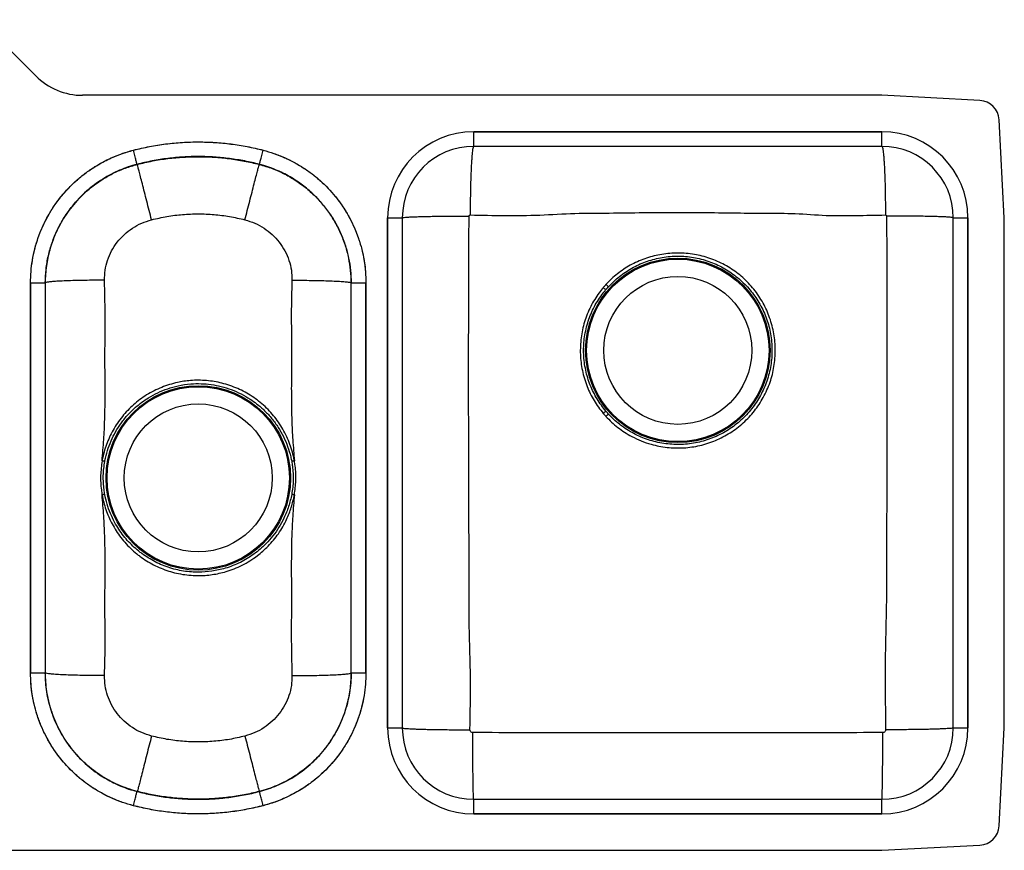
# Model space of a CAD drawing. Extents: x -14.5 to 25.5, y -6 to 14.5.
# Drawn here: x 1.4 to 25.5, y -6 to 14.4 of the extents above; entities that cross this region are included whole.
import ezdxf

# ---------------------------------------------------------------- set-up
doc = ezdxf.new("R2010")
doc.units = 0
doc.header["$MEASUREMENT"] = 0
doc.layers.get('0').update_dxf_attribs({"linetype": 'CONTINUOUS'})

msp = doc.modelspace()

# ---------------------------------------------------------------- linework, layer by layer
at = {"color": 7, "linetype": 'CONTINUOUS'}
for p, q in [((1.767, 12.976), (0.389, 14.354)), ((22.5, 12.5), (2.916, 12.5)), ((24.901, 12.374), (22.5, 12.5)), ((25.5, 9.5), (25.374, 11.901)), ((22.5, 11.609), (12.5, 11.609)), ((12.5, 11.25), (12.5, 11.609)), ((12.5, 11.609), (22.5, 11.609)), ((22.5, 11.25), (22.5, 11.609)), ((22.5, 11.25), (12.5, 11.25)), ((4.256, 10.808), (4.251, 10.809)), ((7.244, 10.808), (7.249, 10.809)), ((10.391, 9.5), (10.391, -3)), ((10.391, -3), (10.391, 9.5)), ((10.391, 9.5), (10.75, 9.5)), ((10.75, 9.5), (10.75, -3)), ((24.25, -3), (24.25, 9.5)), ((24.25, 9.5), (24.609, 9.5)), ((24.609, -3), (24.609, 9.5)), ((24.609, 9.5), (24.609, -3)), ((25.5, -3), (25.5, 9.5)), ((1.642, 7.905), (1.642, -1.655)), ((1.642, -1.655), (1.642, 7.905)), ((2, 7.905), (2, -1.655)), ((2.003, 7.903), (2, 7.905)), ((2.003, 7.903), (2.003, -1.653)), ((9.497, 7.903), (9.5, 7.905)), ((9.497, -1.653), (9.497, 7.903)), ((9.5, -1.655), (9.5, 7.905)), ((9.858, -1.655), (9.858, 7.905)), ((9.858, 7.905), (9.858, -1.655)), ((2.003, -1.653), (2, -1.655)), ((9.497, -1.653), (9.5, -1.655)), ((10.391, -3), (10.75, -3)), ((24.25, -3), (24.609, -3)), ((25.374, -5.401), (25.5, -3)), ((4.256, -4.558), (4.251, -4.559)), ((7.244, -4.558), (7.249, -4.559)), ((12.5, -5.109), (12.5, -4.75)), ((12.5, -4.75), (22.5, -4.75)), ((22.5, -5.109), (22.5, -4.75)), ((12.5, -5.109), (22.5, -5.109)), ((22.5, -5.109), (12.5, -5.109)), ((-11.5, -6), (22.5, -6)), ((22.5, -6), (24.901, -5.874))]:
    msp.add_line(p, q, dxfattribs=at)
at = {"color": 7, "linetype": 'CONTINUOUS', "flags": 128}
msp.add_lwpolyline([(15.801, 4.69), (15.795, 4.685), (15.789, 4.679), (15.781, 4.672), (15.774, 4.665), (15.765, 4.657), (15.757, 4.649), (15.747, 4.641), (15.738, 4.633)], dxfattribs=at)
at = {"color": 7, "linetype": 'CONTINUOUS'}
for centre, radius in [((17.5, 6.25), 2.26), ((17.5, 6.25), 2.235), ((17.5, 6.25), 1.813), ((5.75, 3.125), 2.26), ((5.75, 3.125), 2.235), ((5.75, 3.125), 1.813)]:
    msp.add_circle(centre, radius, dxfattribs=at)
for centre, radius, start, end in [((2.916, 14.125), 1.625, 225, 270), ((24.875, 11.875), 0.5, 3, 87), ((12.5, 9.5), 2.109, 90, 180), ((12.5, 9.5), 2.109, 90, 180), ((22.5, 9.5), 2.109, 0, 90), ((22.5, 9.5), 2.109, 0, 90), ((12.5, 9.5), 1.75, 90, 180), ((22.5, 9.5), 1.75, 0, 90), ((-17.764, -31.982), 51.955, 49.8555, 49.9458), ((-26.472, -38.048), 62.37, 47.33074, 47.40612), ((-36.922, 66.803), 81.379, 310.26449, 310.3243), ((12.5, -3), 2.109, 180, 270), ((12.5, -3), 2.109, 180, 270), ((12.5, -3), 1.75, 180, 270), ((22.5, -3), 2.109, 270, 0), ((22.5, -3), 1.75, 270, 0), ((22.5, -3), 2.109, 270, 0), ((24.875, -5.375), 0.5, 273, 357)]:
    msp.add_arc(centre, radius, start, end, dxfattribs=at)
for points, knots in [([(4.161, 11.157), (4.292, 11.188), (4.556, 11.251), (4.957, 11.313), (5.361, 11.351), (5.763, 11.362), (6.161, 11.349), (6.556, 11.311), (6.95, 11.25), (7.209, 11.188), (7.339, 11.157)], [0, 0, 0, 0, 0.126087, 0.252689, 0.378776, 0.505377, 0.628065, 0.750752, 0.875376, 1, 1, 1, 1]), ([(4.161, 11.157), (4.421, 11.224), (4.684, 11.274), (5.217, 11.342), (5.485, 11.358), (5.887, 11.358), (6.021, 11.354), (6.288, 11.337), (6.42, 11.324), (6.817, 11.274), (7.079, 11.224), (7.339, 11.157)], [0, 0, 0, 0, 0.25, 0.25, 0.5, 0.5, 0.625, 0.625, 0.75, 0.75, 1, 1, 1, 1]), ([(1.642, 7.905), (1.642, 8.091), (1.657, 8.274), (1.702, 8.547), (1.721, 8.637), (1.755, 8.771), (1.767, 8.816), (1.794, 8.905), (1.808, 8.949), (1.883, 9.169), (1.957, 9.337), (2.088, 9.579), (2.135, 9.659), (2.21, 9.775), (2.236, 9.813), (2.29, 9.888), (2.318, 9.926), (2.46, 10.109), (2.584, 10.245), (2.786, 10.432), (2.856, 10.491), (2.965, 10.577), (3.002, 10.604), (3.077, 10.658), (3.116, 10.685), (3.31, 10.813), (3.471, 10.901), (3.807, 11.049), (3.981, 11.11), (4.161, 11.157)], [0, 0, 0, 0, 0.125, 0.125, 0.1875, 0.1875, 0.21875, 0.21875, 0.25, 0.25, 0.375, 0.375, 0.4375, 0.4375, 0.46875, 0.46875, 0.5, 0.5, 0.625, 0.625, 0.6875, 0.6875, 0.71875, 0.71875, 0.75, 0.75, 0.875, 0.875, 1, 1, 1, 1]), ([(1.642, 7.905), (1.644, 7.997), (1.648, 8.183), (1.685, 8.463), (1.744, 8.742), (1.826, 9.014), (1.931, 9.277), (2.056, 9.529), (2.204, 9.773), (2.372, 10.002), (2.558, 10.215), (2.76, 10.412), (2.98, 10.593), (3.237, 10.769), (3.533, 10.932), (3.849, 11.067), (4.063, 11.128), (4.161, 11.157)], [0, 0, 0, 0, 0.062849, 0.126133, 0.190795, 0.255931, 0.318779, 0.382063, 0.446723, 0.511858, 0.574709, 0.637994, 0.702657, 0.767794, 0.848924, 0.931, 1, 1, 1, 1]), ([(7.339, 11.157), (7.519, 11.11), (7.693, 11.049), (8.029, 10.901), (8.19, 10.813), (8.384, 10.685), (8.423, 10.658), (8.498, 10.604), (8.535, 10.577), (8.644, 10.491), (8.714, 10.432), (8.916, 10.245), (9.04, 10.109), (9.182, 9.926), (9.21, 9.888), (9.264, 9.813), (9.29, 9.775), (9.365, 9.659), (9.412, 9.579), (9.543, 9.337), (9.617, 9.169), (9.692, 8.949), (9.706, 8.905), (9.733, 8.816), (9.745, 8.771), (9.779, 8.637), (9.798, 8.547), (9.843, 8.274), (9.858, 8.091), (9.858, 7.905)], [0, 0, 0, 0, 0.125, 0.125, 0.25, 0.25, 0.28125, 0.28125, 0.3125, 0.3125, 0.375, 0.375, 0.5, 0.5, 0.53125, 0.53125, 0.5625, 0.5625, 0.625, 0.625, 0.75, 0.75, 0.78125, 0.78125, 0.8125, 0.8125, 0.875, 0.875, 1, 1, 1, 1]), ([(7.339, 11.157), (7.428, 11.131), (7.607, 11.08), (7.869, 10.975), (8.124, 10.849), (8.368, 10.701), (8.596, 10.533), (8.809, 10.349), (9.008, 10.144), (9.188, 9.925), (9.348, 9.692), (9.488, 9.447), (9.608, 9.189), (9.702, 8.928), (9.773, 8.672), (9.822, 8.42), (9.852, 8.164), (9.856, 7.991), (9.858, 7.905)], [0, 0, 0, 0, 0.062846, 0.126127, 0.190786, 0.255919, 0.318765, 0.382506, 0.446703, 0.511835, 0.574682, 0.637965, 0.702625, 0.767759, 0.825307, 0.882855, 0.941428, 1, 1, 1, 1]), ([(12.5, 11.25), (12.497, 11.248), (12.489, 11.243), (12.479, 11.203), (12.469, 11.142), (12.46, 11.065), (12.453, 10.979), (12.446, 10.878), (12.439, 10.762), (12.433, 10.634), (12.428, 10.494), (12.423, 10.347), (12.419, 10.177), (12.416, 9.986), (12.413, 9.776), (12.413, 9.637), (12.413, 9.568)], [0, 0, 0, 0, 0.077019, 0.157265, 0.240295, 0.304076, 0.368829, 0.434246, 0.5, 0.565754, 0.631171, 0.695924, 0.759705, 0.842735, 0.922981, 1, 1, 1, 1]), ([(22.5, 11.25), (22.503, 11.248), (22.511, 11.243), (22.521, 11.203), (22.531, 11.142), (22.54, 11.065), (22.547, 10.979), (22.554, 10.878), (22.561, 10.762), (22.567, 10.634), (22.572, 10.494), (22.577, 10.347), (22.581, 10.177), (22.584, 9.986), (22.587, 9.776), (22.587, 9.637), (22.587, 9.568)], [0, 0, 0, 0, 0.077019, 0.157265, 0.240295, 0.304076, 0.368829, 0.434246, 0.5, 0.565754, 0.631171, 0.695924, 0.759705, 0.842735, 0.922981, 1, 1, 1, 1]), ([(7.249, 10.809), (7.249, 10.809), (7.13, 10.84), (6.888, 10.895), (6.519, 10.954), (6.144, 10.991), (5.765, 11.004), (5.384, 10.993), (5.002, 10.957), (4.624, 10.897), (4.374, 10.841), (4.251, 10.809), (4.251, 10.809)], [0, 0, 0, 0, 0.000001, 0.122453, 0.245376, 0.369753, 0.494624, 0.620711, 0.747312, 0.873398, 0.999999, 1, 1, 1, 1]), ([(4.256, 10.808), (4.38, 10.838), (4.628, 10.897), (5.006, 10.955), (5.388, 10.99), (5.766, 11.001), (6.14, 10.988), (6.51, 10.952), (6.879, 10.895), (7.122, 10.837), (7.244, 10.808)], [0, 0, 0, 0, 0.126499, 0.253515, 0.380014, 0.507029, 0.629088, 0.751611, 0.875563, 1, 1, 1, 1]), ([(4.251, 10.809), (4.251, 10.809), (4.177, 10.79), (4.032, 10.747), (3.819, 10.665), (3.61, 10.566), (3.403, 10.448), (3.202, 10.31), (3.007, 10.151), (2.824, 9.974), (2.656, 9.783), (2.507, 9.579), (2.376, 9.365), (2.261, 9.137), (2.149, 8.856), (2.054, 8.517), (2.008, 8.182), (2, 7.976), (2, 7.905), (2, 7.905)], [0, 0, 0, 0, 0.000001, 0.057383, 0.114765, 0.173515, 0.232266, 0.295336, 0.358406, 0.42331, 0.488213, 0.551281, 0.614349, 0.679249, 0.74415, 0.844023, 0.945682, 0.999999, 1, 1, 1, 1]), ([(2.003, 7.903), (2.007, 8.014), (2.014, 8.237), (2.072, 8.568), (2.164, 8.893), (2.295, 9.207), (2.461, 9.507), (2.659, 9.786), (2.887, 10.037), (3.14, 10.261), (3.407, 10.45), (3.683, 10.602), (3.963, 10.723), (4.158, 10.78), (4.256, 10.808)], [0, 0, 0, 0, 0.084506, 0.169278, 0.253784, 0.340251, 0.427001, 0.513467, 0.598622, 0.684049, 0.769204, 0.84607, 0.923135, 1, 1, 1, 1]), ([(4.607, 9.451), (4.587, 9.526), (4.547, 9.681), (4.488, 9.91), (4.431, 10.132), (4.379, 10.335), (4.334, 10.509), (4.299, 10.645), (4.274, 10.74), (4.259, 10.798), (4.257, 10.805), (4.256, 10.808)], [0, 0, 0, 0, 0.104608, 0.214566, 0.328672, 0.445396, 0.562974, 0.677509, 0.789433, 0.897306, 1, 1, 1, 1]), ([(6.893, 9.451), (6.913, 9.526), (6.953, 9.681), (7.012, 9.91), (7.069, 10.132), (7.121, 10.335), (7.166, 10.509), (7.201, 10.645), (7.226, 10.74), (7.241, 10.798), (7.243, 10.805), (7.244, 10.808)], [0, 0, 0, 0, 0.104608, 0.214566, 0.328672, 0.445396, 0.562974, 0.677509, 0.789433, 0.897306, 1, 1, 1, 1]), ([(7.244, 10.808), (7.352, 10.776), (7.568, 10.713), (7.876, 10.573), (8.167, 10.403), (8.437, 10.199), (8.682, 9.967), (8.9, 9.709), (9.088, 9.428), (9.242, 9.127), (9.359, 8.821), (9.439, 8.514), (9.488, 8.21), (9.494, 8.005), (9.497, 7.903)], [0, 0, 0, 0, 0.085142, 0.170554, 0.255695, 0.340836, 0.426247, 0.511386, 0.596547, 0.681978, 0.767138, 0.84469, 0.922448, 1, 1, 1, 1]), ([(9.5, 7.905), (9.5, 7.905), (9.5, 8.006), (9.489, 8.211), (9.442, 8.514), (9.363, 8.82), (9.246, 9.126), (9.092, 9.427), (8.905, 9.708), (8.687, 9.967), (8.442, 10.199), (8.156, 10.415), (7.827, 10.604), (7.515, 10.733), (7.319, 10.791), (7.249, 10.809), (7.249, 10.809)], [0, 0, 0, 0, 0.000001, 0.077353, 0.154907, 0.23226, 0.317478, 0.402968, 0.488186, 0.573401, 0.658887, 0.744103, 0.844887, 0.945671, 0.999999, 1, 1, 1, 1]), ([(3.453, 7.97), (3.455, 8.052), (3.46, 8.217), (3.521, 8.459), (3.62, 8.69), (3.759, 8.903), (3.932, 9.091), (4.135, 9.249), (4.361, 9.375), (4.525, 9.425), (4.607, 9.451)], [0, 0, 0, 0, 0.121167, 0.243871, 0.368005, 0.492999, 0.619249, 0.745692, 0.87314, 1, 1, 1, 1]), ([(4.607, 9.451), (4.732, 9.48), (4.983, 9.538), (5.366, 9.584), (5.752, 9.601), (6.136, 9.584), (6.519, 9.537), (6.768, 9.48), (6.893, 9.451)], [0, 0, 0, 0, 0.166989, 0.333953, 0.500923, 0.667526, 0.833442, 1, 1, 1, 1]), ([(6.893, 9.451), (6.975, 9.425), (7.139, 9.375), (7.365, 9.249), (7.567, 9.092), (7.741, 8.904), (7.879, 8.691), (7.979, 8.459), (8.04, 8.217), (8.045, 8.052), (8.047, 7.97)], [0, 0, 0, 0, 0.126683, 0.253669, 0.3804, 0.506327, 0.631706, 0.755607, 0.878682, 1, 1, 1, 1]), ([(10.75, 9.5), (10.752, 9.502), (10.757, 9.505), (10.796, 9.51), (10.86, 9.515), (10.954, 9.521), (11.075, 9.525), (11.221, 9.53), (11.39, 9.534), (11.576, 9.537), (11.774, 9.539), (11.978, 9.541), (12.183, 9.543), (12.32, 9.543), (12.388, 9.543)], [0, 0, 0, 0, 0.077234, 0.157599, 0.240658, 0.325857, 0.412546, 0.5, 0.587454, 0.674143, 0.759342, 0.842401, 0.922766, 1, 1, 1, 1]), ([(12.408, -3.046), (12.416, -2.626), (12.432, -1.781), (12.382, -0.518), (12.389, 0.743), (12.383, 1.995), (12.379, 3.128), (12.377, 4.142), (12.375, 5.038), (12.375, 5.933), (12.376, 6.828), (12.378, 7.722), (12.378, 8.627), (12.384, 9.234), (12.388, 9.543)], [0, 0, 0, 0, 0.100082, 0.20158, 0.301025, 0.400438, 0.49993, 0.571034, 0.642151, 0.713257, 0.784329, 0.855357, 0.926338, 1, 1, 1, 1]), ([(12.388, 9.543), (12.388, 9.546), (12.389, 9.553), (12.395, 9.562), (12.402, 9.566), (12.408, 9.568), (12.411, 9.568), (12.413, 9.568)], [0, 0, 0, 0, 0.254275, 0.509924, 0.759501, 0.881114, 1, 1, 1, 1]), ([(12.413, 9.568), (12.694, 9.562), (13.262, 9.551), (14.118, 9.558), (14.97, 9.616), (15.818, 9.613), (16.658, 9.628), (17.46, 9.632), (18.222, 9.628), (18.943, 9.62), (19.661, 9.606), (20.392, 9.615), (21.124, 9.545), (21.861, 9.555), (22.346, 9.564), (22.587, 9.568)], [0, 0, 0, 0, 0.083121, 0.167462, 0.252402, 0.334603, 0.417148, 0.499984, 0.570997, 0.641821, 0.712379, 0.782703, 0.85688, 0.928796, 1, 1, 1, 1]), ([(22.612, 9.543), (22.616, 9.234), (22.622, 8.627), (22.622, 7.722), (22.624, 6.828), (22.625, 5.933), (22.625, 5.038), (22.623, 4.142), (22.621, 3.197), (22.618, 2.203), (22.612, 1.16), (22.618, 0.112), (22.584, -0.94), (22.578, -1.995), (22.587, -2.697), (22.592, -3.046)], [0, 0, 0, 0, 0.0736618, 0.1446431, 0.2156705, 0.2867443, 0.3578488, 0.4289655, 0.5000714, 0.5829862, 0.665847, 0.7486547, 0.8326762, 0.9166317, 1, 1, 1, 1]), ([(22.587, 9.568), (22.589, 9.568), (22.592, 9.568), (22.598, 9.566), (22.605, 9.562), (22.611, 9.553), (22.612, 9.546), (22.612, 9.543)], [0, 0, 0, 0, 0.118886, 0.240499, 0.490076, 0.745725, 1, 1, 1, 1]), ([(24.25, 9.5), (24.248, 9.502), (24.243, 9.505), (24.204, 9.51), (24.14, 9.515), (24.046, 9.521), (23.925, 9.525), (23.779, 9.53), (23.61, 9.534), (23.424, 9.537), (23.226, 9.539), (23.022, 9.541), (22.817, 9.543), (22.68, 9.543), (22.612, 9.543)], [0, 0, 0, 0, 0.077234, 0.157599, 0.240658, 0.325857, 0.412546, 0.5, 0.587454, 0.674143, 0.759342, 0.842401, 0.922766, 1, 1, 1, 1]), ([(15.738, 4.633), (15.784, 4.585), (15.876, 4.49), (16.029, 4.361), (16.194, 4.243), (16.385, 4.13), (16.602, 4.028), (16.826, 3.951), (17.039, 3.9), (17.237, 3.87), (17.44, 3.856), (17.642, 3.86), (17.842, 3.88), (18.04, 3.917), (18.236, 3.971), (18.426, 4.042), (18.608, 4.127), (18.782, 4.228), (18.949, 4.344), (19.105, 4.473), (19.248, 4.614), (19.378, 4.765), (19.494, 4.926), (19.598, 5.097), (19.688, 5.279), (19.762, 5.468), (19.819, 5.66), (19.86, 5.856), (19.884, 6.057), (19.892, 6.259), (19.882, 6.459), (19.857, 6.658), (19.814, 6.856), (19.754, 7.048), (19.68, 7.234), (19.59, 7.412), (19.485, 7.585), (19.366, 7.747), (19.235, 7.898), (19.093, 8.035), (18.94, 8.161), (18.777, 8.273), (18.605, 8.371), (18.426, 8.454), (18.241, 8.522), (18.051, 8.575), (17.856, 8.612), (17.656, 8.634), (17.455, 8.638), (17.255, 8.626), (17.061, 8.598), (16.873, 8.556), (16.69, 8.499), (16.509, 8.426), (16.336, 8.339), (16.172, 8.239), (16.018, 8.127), (15.872, 8.004), (15.784, 7.912), (15.74, 7.866)], [0, 0, 0, 0, 0.017251, 0.034623, 0.052375, 0.070258, 0.092489, 0.114977, 0.132251, 0.149645, 0.167417, 0.185319, 0.202618, 0.220038, 0.237836, 0.255766, 0.273062, 0.290479, 0.308276, 0.326206, 0.343504, 0.360799, 0.378072, 0.395465, 0.413238, 0.431142, 0.448367, 0.465711, 0.48343, 0.501278, 0.518514, 0.535869, 0.553596, 0.571453, 0.588632, 0.605929, 0.623595, 0.64139, 0.658566, 0.675863, 0.693032, 0.710324, 0.727493, 0.744657, 0.761939, 0.779069, 0.796314, 0.813921, 0.831653, 0.848877, 0.866216, 0.882772, 0.899433, 0.916424, 0.93353, 0.950091, 0.966761, 0.983326, 1, 1, 1, 1]), ([(15.8, 7.811), (15.843, 7.855), (15.928, 7.943), (16.068, 8.062), (16.217, 8.171), (16.374, 8.267), (16.538, 8.351), (16.71, 8.422), (16.889, 8.479), (17.074, 8.522), (17.263, 8.55), (17.454, 8.562), (17.645, 8.558), (17.836, 8.538), (18.027, 8.501), (18.214, 8.448), (18.395, 8.381), (18.568, 8.299), (18.733, 8.204), (18.89, 8.095), (19.037, 7.974), (19.175, 7.841), (19.301, 7.698), (19.414, 7.544), (19.516, 7.38), (19.604, 7.206), (19.677, 7.025), (19.734, 6.841), (19.776, 6.652), (19.801, 6.458), (19.811, 6.263), (19.803, 6.069), (19.78, 5.878), (19.74, 5.686), (19.684, 5.499), (19.614, 5.319), (19.528, 5.145), (19.427, 4.977), (19.313, 4.819), (19.186, 4.673), (19.05, 4.538), (18.902, 4.415), (18.743, 4.304), (18.574, 4.206), (18.397, 4.122), (18.215, 4.054), (18.028, 4.002), (17.836, 3.965), (17.641, 3.945), (17.448, 3.941), (17.254, 3.954), (17.061, 3.983), (16.871, 4.028), (16.687, 4.089), (16.508, 4.165), (16.336, 4.256), (16.19, 4.349), (16.056, 4.45), (15.93, 4.556), (15.844, 4.645), (15.801, 4.69)], [0, 0, 0, 0, 0.016576, 0.033256, 0.049832, 0.066511, 0.08314, 0.099769, 0.116841, 0.133913, 0.151169, 0.168545, 0.185756, 0.202968, 0.220678, 0.238389, 0.255572, 0.272874, 0.290058, 0.307242, 0.324541, 0.341725, 0.359025, 0.376268, 0.393511, 0.411251, 0.428991, 0.446292, 0.463592, 0.481397, 0.499201, 0.516486, 0.53377, 0.551555, 0.569339, 0.586662, 0.603984, 0.621808, 0.639633, 0.65691, 0.674187, 0.691524, 0.708861, 0.726701, 0.744541, 0.761878, 0.779215, 0.797058, 0.8149, 0.832213, 0.849526, 0.867341, 0.885157, 0.90247, 0.919783, 0.937599, 0.955416, 0.966479, 0.983185, 1, 1, 1, 1]), ([(3.453, 7.97), (3.373, 7.97), (3.207, 7.969), (2.963, 7.966), (2.726, 7.961), (2.509, 7.953), (2.323, 7.945), (2.177, 7.935), (2.075, 7.924), (2.014, 7.913), (2.007, 7.906), (2.003, 7.903)], [0, 0, 0, 0, 0.104557, 0.214498, 0.328619, 0.445376, 0.562995, 0.677564, 0.789501, 0.897357, 1, 1, 1, 1]), ([(3.394, 3.541), (3.408, 3.716), (3.437, 4.055), (3.462, 4.557), (3.469, 5.047), (3.472, 5.532), (3.46, 5.984), (3.466, 6.406), (3.473, 6.797), (3.469, 7.19), (3.463, 7.58), (3.456, 7.84), (3.453, 7.97)], [0, 0, 0, 0, 0.118366, 0.230458, 0.340398, 0.449934, 0.558932, 0.646477, 0.735443, 0.823876, 0.912019, 1, 1, 1, 1]), ([(8.047, 7.97), (8.039, 7.694), (8.023, 7.14), (8.042, 6.316), (8.03, 5.609), (8.031, 5.021), (8.039, 4.54), (8.064, 4.046), (8.092, 3.712), (8.106, 3.541)], [0, 0, 0, 0, 0.186824, 0.37523, 0.557953, 0.665461, 0.773487, 0.883665, 1, 1, 1, 1]), ([(8.047, 7.97), (8.127, 7.97), (8.293, 7.969), (8.537, 7.966), (8.774, 7.961), (8.991, 7.953), (9.177, 7.945), (9.323, 7.935), (9.425, 7.924), (9.486, 7.913), (9.493, 7.906), (9.497, 7.903)], [0, 0, 0, 0, 0.104557, 0.214498, 0.328619, 0.445376, 0.562995, 0.677564, 0.789501, 0.897357, 1, 1, 1, 1]), ([(15.67, 7.786), (15.637, 7.745), (15.563, 7.653), (15.461, 7.499), (15.363, 7.324), (15.28, 7.14), (15.213, 6.949), (15.163, 6.755), (15.128, 6.557), (15.111, 6.356), (15.11, 6.153), (15.126, 5.953), (15.159, 5.755), (15.209, 5.558), (15.275, 5.369), (15.354, 5.19), (15.446, 5.021), (15.552, 4.858), (15.633, 4.756), (15.674, 4.705)], [0, 0, 0, 0, 0.046929, 0.106146, 0.165363, 0.226282, 0.2872, 0.346536, 0.405871, 0.466912, 0.527954, 0.587346, 0.646738, 0.707856, 0.768974, 0.825968, 0.882963, 0.941481, 1, 1, 1, 1]), ([(15.739, 4.76), (15.701, 4.808), (15.624, 4.903), (15.522, 5.059), (15.431, 5.223), (15.354, 5.396), (15.29, 5.577), (15.242, 5.764), (15.208, 5.957), (15.192, 6.152), (15.191, 6.346), (15.207, 6.539), (15.24, 6.732), (15.289, 6.921), (15.353, 7.104), (15.432, 7.281), (15.526, 7.452), (15.6, 7.561), (15.669, 7.655), (15.7, 7.694), (15.732, 7.734)], [0, 0, 0, 0, 0.056757, 0.113876, 0.172133, 0.230781, 0.289962, 0.349554, 0.410443, 0.471781, 0.530924, 0.590478, 0.651333, 0.712638, 0.771661, 0.831095, 0.89182, 0.952991, 0.953069, 1, 1, 1, 1]), ([(8.106, 3.541), (8.099, 3.581), (8.078, 3.686), (8.032, 3.853), (7.963, 4.043), (7.876, 4.228), (7.775, 4.405), (7.659, 4.572), (7.531, 4.728), (7.388, 4.874), (7.233, 5.007), (7.069, 5.125), (6.898, 5.228), (6.717, 5.317), (6.528, 5.391), (6.336, 5.448), (6.144, 5.488), (5.953, 5.512), (5.759, 5.521), (5.519, 5.512), (5.279, 5.477), (5.043, 5.414), (4.851, 5.346), (4.665, 5.261), (4.486, 5.161), (4.318, 5.046), (4.163, 4.92), (4.019, 4.781), (3.887, 4.631), (3.766, 4.468), (3.661, 4.298), (3.573, 4.123), (3.499, 3.943), (3.439, 3.756), (3.408, 3.62), (3.395, 3.548), (3.394, 3.541)], [0, 0, 0, 0, 0.0181, 0.048042, 0.077983, 0.108798, 0.139612, 0.169603, 0.199594, 0.23047, 0.261345, 0.291287, 0.321086, 0.350885, 0.381553, 0.412222, 0.440794, 0.469367, 0.498701, 0.528035, 0.5772, 0.607292, 0.637384, 0.668372, 0.69936, 0.729357, 0.759568, 0.789239, 0.81891, 0.849437, 0.879965, 0.908764, 0.937563, 0.967136, 0.996709, 1, 1, 1, 1]), ([(3.46, 3.529), (3.462, 3.536), (3.478, 3.625), (3.521, 3.795), (3.609, 4.032), (3.723, 4.26), (3.863, 4.477), (4.027, 4.678), (4.197, 4.845), (4.366, 4.981), (4.546, 5.103), (4.757, 5.217), (5.001, 5.316), (5.272, 5.392), (5.546, 5.432), (5.818, 5.439), (6.067, 5.418), (6.315, 5.37), (6.561, 5.294), (6.8, 5.189), (7.006, 5.07), (7.2, 4.932), (7.381, 4.774), (7.558, 4.579), (7.713, 4.367), (7.842, 4.138), (7.945, 3.896), (8.007, 3.691), (8.032, 3.567), (8.04, 3.528)], [0, 0, 0, 0, 0.003301, 0.042273, 0.081366, 0.120344, 0.160466, 0.200712, 0.240833, 0.270917, 0.301002, 0.341616, 0.382358, 0.422969, 0.472039, 0.510519, 0.549112, 0.587593, 0.627803, 0.668139, 0.708351, 0.738265, 0.778814, 0.819492, 0.860043, 0.900603, 0.941291, 0.981846, 1, 1, 1, 1]), ([(3.394, 3.541), (3.379, 3.424), (3.348, 3.188), (3.363, 2.908), (3.387, 2.749), (3.394, 2.709)], [0, 0, 0, 0, 0.422388, 0.853821, 1, 1, 1, 1]), ([(3.46, 2.722), (3.454, 2.76), (3.429, 2.912), (3.419, 3.125), (3.433, 3.355), (3.451, 3.471), (3.46, 3.529)], [0, 0, 0, 0, 0.146174, 0.567753, 0.783213, 1, 1, 1, 1]), ([(8.106, 3.541), (8.1, 3.54), (8.087, 3.537), (8.069, 3.534), (8.052, 3.531), (8.044, 3.529), (8.04, 3.528)], [0, 0, 0, 0, 0.25, 0.5, 0.75, 1, 1, 1, 1]), ([(8.04, 3.528), (8.046, 3.49), (8.071, 3.338), (8.081, 3.125), (8.067, 2.895), (8.049, 2.779), (8.04, 2.721)], [0, 0, 0, 0, 0.146174, 0.567753, 0.783213, 1, 1, 1, 1]), ([(8.106, 2.709), (8.121, 2.826), (8.152, 3.062), (8.137, 3.342), (8.113, 3.501), (8.106, 3.541)], [0, 0, 0, 0, 0.422388, 0.853821, 1, 1, 1, 1]), ([(3.453, -1.72), (3.461, -1.444), (3.477, -0.89), (3.458, -0.066), (3.47, 0.641), (3.469, 1.229), (3.461, 1.71), (3.436, 2.204), (3.408, 2.538), (3.394, 2.709)], [0, 0, 0, 0, 0.186824, 0.37523, 0.557953, 0.665461, 0.773487, 0.883665, 1, 1, 1, 1]), ([(3.394, 2.709), (3.406, 2.649), (3.43, 2.527), (3.485, 2.348), (3.553, 2.172), (3.637, 1.998), (3.736, 1.828), (3.852, 1.664), (3.982, 1.508), (4.125, 1.364), (4.241, 1.266), (4.359, 1.176), (4.483, 1.092), (4.656, 0.993), (4.837, 0.91), (5.025, 0.841), (5.219, 0.788), (5.42, 0.752), (5.598, 0.735), (5.822, 0.729), (6.095, 0.748), (6.39, 0.813), (6.634, 0.898), (6.83, 0.986), (7.02, 1.092), (7.238, 1.243), (7.431, 1.414), (7.597, 1.6), (7.717, 1.758), (7.825, 1.928), (7.936, 2.141), (8.039, 2.4), (8.084, 2.606), (8.106, 2.709)], [0, 0, 0, 0, 0.027683, 0.055533, 0.083992, 0.112451, 0.142264, 0.172078, 0.202759, 0.23344, 0.263209, 0.270664, 0.300414, 0.330192, 0.36018, 0.389924, 0.419875, 0.450481, 0.481314, 0.500083, 0.551322, 0.603648, 0.635321, 0.667246, 0.699969, 0.732971, 0.786092, 0.815427, 0.844961, 0.875121, 0.905496, 0.952749, 1, 1, 1, 1]), ([(8.04, 2.721), (8.018, 2.623), (7.973, 2.423), (7.863, 2.154), (7.731, 1.912), (7.582, 1.701), (7.426, 1.523), (7.269, 1.376), (7.116, 1.255), (6.953, 1.148), (6.781, 1.053), (6.599, 0.973), (6.369, 0.894), (6.085, 0.831), (5.822, 0.812), (5.605, 0.817), (5.437, 0.833), (5.245, 0.867), (5.056, 0.918), (4.871, 0.985), (4.694, 1.066), (4.526, 1.161), (4.406, 1.242), (4.291, 1.329), (4.18, 1.422), (4.043, 1.558), (3.916, 1.706), (3.802, 1.865), (3.692, 2.049), (3.594, 2.255), (3.511, 2.484), (3.477, 2.642), (3.46, 2.722)], [0, 0, 0, 0, 0.046957, 0.094761, 0.134564, 0.17449, 0.214293, 0.244282, 0.274481, 0.304572, 0.334661, 0.365624, 0.396586, 0.447721, 0.499933, 0.51866, 0.548452, 0.578245, 0.6089, 0.639555, 0.6693, 0.699249, 0.728995, 0.736425, 0.766172, 0.796022, 0.825872, 0.856575, 0.887277, 0.924819, 0.962464, 1, 1, 1, 1]), ([(8.106, 2.709), (8.092, 2.534), (8.063, 2.195), (8.038, 1.693), (8.031, 1.203), (8.028, 0.718), (8.04, 0.266), (8.034, -0.156), (8.027, -0.547), (8.031, -0.94), (8.037, -1.33), (8.044, -1.59), (8.047, -1.72)], [0, 0, 0, 0, 0.118366, 0.230458, 0.340398, 0.449934, 0.558932, 0.646477, 0.735443, 0.823876, 0.912019, 1, 1, 1, 1]), ([(4.161, -4.907), (3.981, -4.86), (3.807, -4.799), (3.471, -4.651), (3.31, -4.563), (3.116, -4.435), (3.077, -4.408), (3.002, -4.354), (2.965, -4.327), (2.856, -4.241), (2.786, -4.182), (2.584, -3.995), (2.46, -3.859), (2.318, -3.676), (2.29, -3.638), (2.236, -3.563), (2.21, -3.525), (2.135, -3.409), (2.088, -3.329), (1.957, -3.087), (1.883, -2.919), (1.808, -2.699), (1.794, -2.655), (1.767, -2.566), (1.755, -2.521), (1.721, -2.387), (1.702, -2.297), (1.657, -2.024), (1.642, -1.841), (1.642, -1.655)], [0, 0, 0, 0, 0.125, 0.125, 0.25, 0.25, 0.28125, 0.28125, 0.3125, 0.3125, 0.375, 0.375, 0.5, 0.5, 0.53125, 0.53125, 0.5625, 0.5625, 0.625, 0.625, 0.75, 0.75, 0.78125, 0.78125, 0.8125, 0.8125, 0.875, 0.875, 1, 1, 1, 1]), ([(4.161, -4.907), (4.072, -4.881), (3.893, -4.83), (3.631, -4.725), (3.376, -4.599), (3.132, -4.451), (2.904, -4.283), (2.691, -4.099), (2.492, -3.894), (2.312, -3.675), (2.152, -3.442), (2.012, -3.197), (1.892, -2.939), (1.798, -2.678), (1.727, -2.422), (1.678, -2.17), (1.648, -1.914), (1.644, -1.741), (1.642, -1.655)], [0, 0, 0, 0, 0.062846, 0.126127, 0.190786, 0.255919, 0.318765, 0.382506, 0.446703, 0.511835, 0.574682, 0.637965, 0.702625, 0.767759, 0.825307, 0.882855, 0.941428, 1, 1, 1, 1]), ([(2, -1.655), (2, -1.655), (2, -1.73), (2.006, -1.881), (2.032, -2.109), (2.076, -2.335), (2.138, -2.565), (2.222, -2.794), (2.327, -3.023), (2.452, -3.245), (2.596, -3.455), (2.756, -3.65), (2.931, -3.831), (3.122, -3.999), (3.367, -4.178), (3.671, -4.354), (3.984, -4.483), (4.181, -4.541), (4.251, -4.559), (4.251, -4.559)], [0, 0, 0, 0, 0.000001, 0.057383, 0.114765, 0.173515, 0.232266, 0.295336, 0.358406, 0.42331, 0.488213, 0.551281, 0.614349, 0.679249, 0.74415, 0.844023, 0.945682, 0.999999, 1, 1, 1, 1]), ([(4.256, -4.558), (4.176, -4.535), (4.016, -4.49), (3.782, -4.396), (3.554, -4.284), (3.336, -4.151), (3.133, -4.003), (2.942, -3.838), (2.765, -3.656), (2.603, -3.459), (2.46, -3.251), (2.335, -3.033), (2.228, -2.802), (2.143, -2.57), (2.08, -2.341), (2.036, -2.116), (2.008, -1.886), (2.005, -1.73), (2.003, -1.653)], [0, 0, 0, 0, 0.0630097, 0.1260193, 0.190859, 0.2556983, 0.3187077, 0.3817167, 0.4465549, 0.5113926, 0.5744164, 0.6374398, 0.7022937, 0.7671473, 0.8246707, 0.8821939, 0.941097, 1, 1, 1, 1]), ([(3.453, -1.72), (3.373, -1.72), (3.207, -1.719), (2.963, -1.716), (2.726, -1.711), (2.509, -1.703), (2.323, -1.695), (2.177, -1.685), (2.075, -1.674), (2.014, -1.663), (2.007, -1.656), (2.003, -1.653)], [0, 0, 0, 0, 0.104557, 0.214498, 0.328619, 0.445376, 0.562995, 0.677564, 0.789501, 0.897357, 1, 1, 1, 1]), ([(9.497, -1.653), (9.495, -1.735), (9.491, -1.9), (9.459, -2.148), (9.407, -2.395), (9.334, -2.639), (9.241, -2.875), (9.127, -3.104), (8.992, -3.325), (8.84, -3.532), (8.673, -3.723), (8.492, -3.898), (8.295, -4.059), (8.091, -4.198), (7.886, -4.315), (7.681, -4.412), (7.467, -4.496), (7.318, -4.537), (7.244, -4.558)], [0, 0, 0, 0, 0.062552, 0.125104, 0.189445, 0.253785, 0.31775, 0.381713, 0.447594, 0.513474, 0.576494, 0.639514, 0.704365, 0.769214, 0.826239, 0.883264, 0.941632, 1, 1, 1, 1]), ([(7.249, -4.559), (7.249, -4.559), (7.323, -4.54), (7.468, -4.497), (7.681, -4.415), (7.89, -4.316), (8.097, -4.198), (8.298, -4.06), (8.493, -3.901), (8.676, -3.724), (8.844, -3.533), (8.993, -3.329), (9.124, -3.115), (9.239, -2.887), (9.351, -2.606), (9.446, -2.267), (9.492, -1.932), (9.5, -1.726), (9.5, -1.655), (9.5, -1.655)], [0, 0, 0, 0, 0.000001, 0.057383, 0.114765, 0.173515, 0.232266, 0.295336, 0.358406, 0.42331, 0.488213, 0.551281, 0.614349, 0.679249, 0.74415, 0.844023, 0.945682, 0.999999, 1, 1, 1, 1]), ([(9.858, -1.655), (9.858, -1.841), (9.843, -2.024), (9.798, -2.297), (9.779, -2.387), (9.745, -2.521), (9.733, -2.566), (9.706, -2.655), (9.692, -2.699), (9.617, -2.919), (9.543, -3.087), (9.412, -3.329), (9.365, -3.409), (9.29, -3.525), (9.264, -3.563), (9.21, -3.638), (9.182, -3.676), (9.04, -3.859), (8.916, -3.995), (8.714, -4.182), (8.644, -4.241), (8.535, -4.327), (8.498, -4.354), (8.423, -4.408), (8.384, -4.435), (8.19, -4.563), (8.029, -4.651), (7.693, -4.799), (7.519, -4.86), (7.339, -4.907)], [0, 0, 0, 0, 0.125, 0.125, 0.1875, 0.1875, 0.21875, 0.21875, 0.25, 0.25, 0.375, 0.375, 0.4375, 0.4375, 0.46875, 0.46875, 0.5, 0.5, 0.625, 0.625, 0.6875, 0.6875, 0.71875, 0.71875, 0.75, 0.75, 0.875, 0.875, 1, 1, 1, 1]), ([(9.858, -1.655), (9.856, -1.747), (9.852, -1.933), (9.815, -2.213), (9.756, -2.492), (9.674, -2.764), (9.569, -3.027), (9.444, -3.279), (9.296, -3.523), (9.128, -3.752), (8.942, -3.965), (8.74, -4.162), (8.52, -4.343), (8.263, -4.519), (7.967, -4.682), (7.651, -4.817), (7.437, -4.878), (7.339, -4.907)], [0, 0, 0, 0, 0.062849, 0.126133, 0.190795, 0.255931, 0.318779, 0.382063, 0.446723, 0.511858, 0.574709, 0.637994, 0.702657, 0.767794, 0.848924, 0.931, 1, 1, 1, 1]), ([(8.047, -1.72), (8.127, -1.72), (8.293, -1.719), (8.537, -1.716), (8.774, -1.711), (8.991, -1.703), (9.177, -1.695), (9.323, -1.685), (9.425, -1.674), (9.486, -1.663), (9.493, -1.656), (9.497, -1.653)], [0, 0, 0, 0, 0.1045566, 0.2144979, 0.3286187, 0.4453763, 0.5629955, 0.6775635, 0.7895005, 0.8973569, 1, 1, 1, 1]), ([(4.607, -3.201), (4.525, -3.175), (4.361, -3.125), (4.135, -2.999), (3.933, -2.842), (3.759, -2.654), (3.621, -2.441), (3.521, -2.209), (3.46, -1.967), (3.455, -1.802), (3.453, -1.72)], [0, 0, 0, 0, 0.126683, 0.253669, 0.3804, 0.506327, 0.631706, 0.755607, 0.878682, 1, 1, 1, 1]), ([(8.047, -1.72), (8.045, -1.802), (8.04, -1.967), (7.979, -2.209), (7.88, -2.44), (7.741, -2.653), (7.568, -2.841), (7.365, -2.999), (7.139, -3.125), (6.975, -3.175), (6.893, -3.201)], [0, 0, 0, 0, 0.121167, 0.243871, 0.368005, 0.492999, 0.619249, 0.745692, 0.87314, 1, 1, 1, 1]), ([(10.75, -3), (10.752, -3.002), (10.757, -3.006), (10.797, -3.011), (10.857, -3.017), (10.933, -3.021), (11.017, -3.025), (11.118, -3.029), (11.232, -3.033), (11.359, -3.036), (11.497, -3.039), (11.642, -3.041), (11.81, -3.043), (11.998, -3.045), (12.204, -3.046), (12.341, -3.046), (12.408, -3.046)], [0, 0, 0, 0, 0.07693, 0.157129, 0.240151, 0.30395, 0.368736, 0.434197, 0.5, 0.565803, 0.631264, 0.69605, 0.759849, 0.842871, 0.92307, 1, 1, 1, 1]), ([(12.477, -3.115), (12.468, -3.114), (12.45, -3.112), (12.427, -3.096), (12.414, -3.077), (12.409, -3.06), (12.408, -3.051), (12.408, -3.046)], [0, 0, 0, 0, 0.251933, 0.504536, 0.754216, 0.877802, 1, 1, 1, 1]), ([(12.5, -4.75), (12.499, -4.748), (12.497, -4.743), (12.495, -4.704), (12.492, -4.645), (12.49, -4.57), (12.488, -4.487), (12.486, -4.388), (12.484, -4.276), (12.483, -4.151), (12.481, -4.016), (12.48, -3.872), (12.479, -3.707), (12.478, -3.521), (12.478, -3.318), (12.477, -3.182), (12.477, -3.115)], [0, 0, 0, 0, 0.077037, 0.157293, 0.240324, 0.304102, 0.368848, 0.434256, 0.5, 0.565744, 0.631152, 0.695898, 0.759676, 0.842707, 0.922963, 1, 1, 1, 1]), ([(22.523, -3.115), (22.099, -3.117), (21.258, -3.121), (20.001, -3.12), (18.751, -3.121), (17.5, -3.121), (16.249, -3.121), (14.999, -3.12), (13.742, -3.121), (12.901, -3.117), (12.477, -3.115)], [0, 0, 0, 0, 0.126543, 0.251023, 0.375509, 0.5, 0.624491, 0.748978, 0.873457, 1, 1, 1, 1]), ([(22.5, -4.75), (22.501, -4.748), (22.503, -4.743), (22.505, -4.704), (22.508, -4.645), (22.51, -4.57), (22.512, -4.487), (22.514, -4.388), (22.516, -4.276), (22.517, -4.151), (22.519, -4.016), (22.52, -3.872), (22.521, -3.707), (22.522, -3.521), (22.522, -3.318), (22.523, -3.182), (22.523, -3.115)], [0, 0, 0, 0, 0.077037, 0.157293, 0.240324, 0.304102, 0.368848, 0.434256, 0.5, 0.565744, 0.631152, 0.695898, 0.759676, 0.842707, 0.922963, 1, 1, 1, 1]), ([(22.592, -3.046), (22.592, -3.051), (22.591, -3.06), (22.586, -3.077), (22.573, -3.096), (22.55, -3.112), (22.532, -3.114), (22.523, -3.115)], [0, 0, 0, 0, 0.122198, 0.245784, 0.495464, 0.748067, 1, 1, 1, 1]), ([(24.25, -3), (24.248, -3.002), (24.243, -3.006), (24.203, -3.011), (24.143, -3.017), (24.067, -3.021), (23.983, -3.025), (23.882, -3.029), (23.768, -3.033), (23.641, -3.036), (23.503, -3.039), (23.358, -3.041), (23.19, -3.043), (23.002, -3.045), (22.796, -3.046), (22.659, -3.046), (22.592, -3.046)], [0, 0, 0, 0, 0.07693, 0.157129, 0.240151, 0.30395, 0.368736, 0.434197, 0.5, 0.565803, 0.631264, 0.69605, 0.759849, 0.842871, 0.92307, 1, 1, 1, 1]), ([(4.607, -3.201), (4.587, -3.276), (4.547, -3.431), (4.488, -3.66), (4.431, -3.882), (4.379, -4.085), (4.334, -4.259), (4.299, -4.395), (4.274, -4.49), (4.259, -4.548), (4.257, -4.555), (4.256, -4.558)], [0, 0, 0, 0, 0.104608, 0.214566, 0.328672, 0.445396, 0.562974, 0.677509, 0.789433, 0.897306, 1, 1, 1, 1]), ([(6.893, -3.201), (6.768, -3.23), (6.517, -3.288), (6.134, -3.334), (5.748, -3.351), (5.364, -3.334), (4.981, -3.287), (4.732, -3.23), (4.607, -3.201)], [0, 0, 0, 0, 0.166989, 0.333953, 0.500923, 0.667526, 0.833442, 1, 1, 1, 1]), ([(6.893, -3.201), (6.913, -3.276), (6.953, -3.431), (7.012, -3.66), (7.069, -3.882), (7.121, -4.085), (7.166, -4.259), (7.201, -4.395), (7.226, -4.49), (7.241, -4.548), (7.243, -4.555), (7.244, -4.558)], [0, 0, 0, 0, 0.104608, 0.214566, 0.328672, 0.445396, 0.562974, 0.677509, 0.789433, 0.897306, 1, 1, 1, 1]), ([(4.251, -4.559), (4.251, -4.559), (4.37, -4.59), (4.612, -4.645), (4.981, -4.704), (5.356, -4.741), (5.735, -4.754), (6.116, -4.743), (6.498, -4.707), (6.876, -4.647), (7.126, -4.591), (7.249, -4.559), (7.249, -4.559)], [0, 0, 0, 0, 0.000001, 0.122453, 0.245376, 0.369753, 0.494624, 0.620711, 0.747312, 0.873398, 0.999999, 1, 1, 1, 1]), ([(7.244, -4.558), (7.12, -4.588), (6.872, -4.647), (6.494, -4.705), (6.112, -4.74), (5.734, -4.751), (5.36, -4.738), (4.99, -4.702), (4.621, -4.645), (4.378, -4.587), (4.256, -4.558)], [0, 0, 0, 0, 0.126499, 0.253515, 0.380014, 0.507029, 0.629088, 0.751611, 0.875563, 1, 1, 1, 1]), ([(7.339, -4.907), (7.078, -4.974), (6.814, -5.024), (6.481, -5.067), (6.414, -5.074), (6.28, -5.087), (6.212, -5.092), (6.011, -5.104), (5.878, -5.108), (5.478, -5.108), (5.212, -5.091), (4.685, -5.024), (4.422, -4.974), (4.161, -4.907)], [0, 0, 0, 0, 0.25, 0.25, 0.3125, 0.3125, 0.375, 0.375, 0.5, 0.5, 0.75, 0.75, 1, 1, 1, 1]), ([(7.339, -4.907), (7.208, -4.938), (6.944, -5.001), (6.543, -5.063), (6.139, -5.101), (5.737, -5.112), (5.339, -5.099), (4.945, -5.061), (4.551, -5), (4.291, -4.938), (4.161, -4.907)], [0, 0, 0, 0, 0.1260871, 0.2526887, 0.3787758, 0.5053773, 0.6278292, 0.7507521, 0.8751291, 1, 1, 1, 1])]:
    msp.add_open_spline(points, degree=3, knots=knots, dxfattribs=at)
for points, degree in [([(4.251, 10.809), (4.249, 10.815), (4.247, 10.825), (4.226, 10.905), (4.196, 11.02), (4.173, 11.111), (4.161, 11.157)], 3), ([(7.249, 10.809), (7.251, 10.815), (7.253, 10.825), (7.274, 10.905), (7.304, 11.02), (7.327, 11.111), (7.339, 11.157)], 3), ([(1.642, 7.905), (1.689, 7.905), (1.783, 7.905), (1.901, 7.905), (1.984, 7.905), (1.995, 7.905), (2, 7.905)], 3), ([(9.5, 7.905), (9.505, 7.905), (9.516, 7.905), (9.599, 7.905), (9.717, 7.905), (9.811, 7.905), (9.858, 7.905)], 3), ([(15.74, 7.866), (15.67, 7.786)], 1), ([(15.732, 7.734), (15.8, 7.811)], 1), ([(15.674, 4.705), (15.738, 4.633)], 1), ([(15.801, 4.69), (15.739, 4.76)], 1), ([(3.46, 3.529), (3.456, 3.529), (3.448, 3.531), (3.432, 3.534), (3.413, 3.538), (3.4, 3.54), (3.394, 3.541)], 3), ([(3.46, 2.722), (3.456, 2.721), (3.448, 2.719), (3.431, 2.716), (3.413, 2.713), (3.4, 2.71), (3.394, 2.709)], 3), ([(8.106, 2.709), (8.1, 2.71), (8.087, 2.712), (8.068, 2.716), (8.052, 2.719), (8.044, 2.721), (8.04, 2.721)], 3), ([(1.642, -1.655), (1.689, -1.655), (1.783, -1.655), (1.901, -1.655), (1.984, -1.655), (1.995, -1.655), (2, -1.655)], 3), ([(9.5, -1.655), (9.505, -1.655), (9.516, -1.655), (9.599, -1.655), (9.717, -1.655), (9.811, -1.655), (9.858, -1.655)], 3), ([(4.161, -4.907), (4.173, -4.861), (4.196, -4.77), (4.226, -4.655), (4.247, -4.575), (4.249, -4.565), (4.251, -4.559)], 3), ([(7.339, -4.907), (7.327, -4.861), (7.304, -4.77), (7.274, -4.655), (7.253, -4.575), (7.251, -4.565), (7.249, -4.559)], 3)]:
    msp.add_open_spline(points, degree=degree, dxfattribs=at)

doc.saveas('drawing.dxf')
